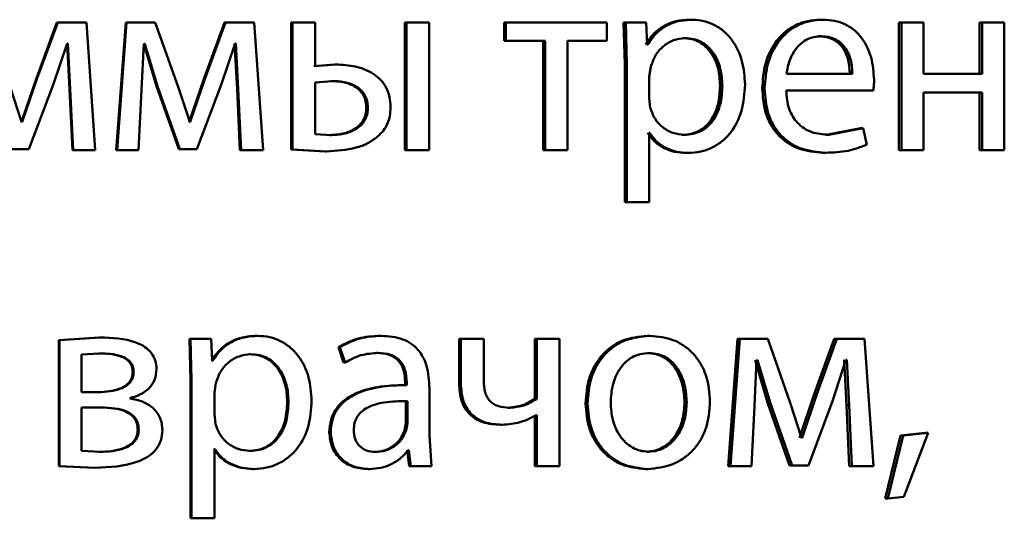
# Paper-space layout 'Лист1' of a CAD drawing. Units: millimetres. Extents: x -9491 to 11346, y -11903 to 6443.
# Drawn here: x -5234 to -5225, y 4787 to 4792 of the extents above; entities that cross this region are included whole.
import ezdxf

# ---------------------------------------------------------------- set-up
doc = ezdxf.new("R2010")
doc.units = ezdxf.units.MM

psp = doc.layouts.new('Лист1')

# ---------------------------------------------------------------- linework, layer by layer
at = {"color": 7, "linetype": 'Continuous', "lineweight": 50}
for p, q in [((-5233.6023, 4791.8882), (-5233.7944, 4791.3675)), ((-5233.5946, 4791.8882), (-5233.7871, 4791.3675)), ((-5233.6023, 4791.8882), (-5233.5946, 4791.8882)), ((-5233.3258, 4791.8882), (-5233.5946, 4791.8882)), ((-5233.2419, 4790.6934), (-5233.3258, 4791.8882)), ((-5232.9574, 4791.8882), (-5233.0459, 4790.6934)), ((-5232.9482, 4791.8882), (-5233.0369, 4790.6934)), ((-5232.9574, 4791.8882), (-5232.9482, 4791.8882)), ((-5232.6821, 4791.8882), (-5232.9482, 4791.8882)), ((-5232.4657, 4791.286), (-5232.6821, 4791.8882)), ((-5232.0317, 4791.8882), (-5232.2231, 4791.3675)), ((-5232.0204, 4791.8882), (-5232.2123, 4791.3675)), ((-5232.0317, 4791.8882), (-5232.0204, 4791.8882)), ((-5231.7524, 4791.8882), (-5232.0204, 4791.8882)), ((-5231.6689, 4790.6934), (-5231.7524, 4791.8882)), ((-5231.4062, 4791.8882), (-5231.4062, 4790.6983)), ((-5231.4062, 4791.8882), (-5231.3935, 4791.8882)), ((-5231.3935, 4791.8882), (-5231.3935, 4790.6983)), ((-5231.1803, 4791.8882), (-5231.3935, 4791.8882)), ((-5231.1803, 4791.4808), (-5231.1803, 4791.8882)), ((-5230.3399, 4791.8882), (-5230.3399, 4790.6934)), ((-5230.3399, 4791.8882), (-5230.3248, 4791.8882)), ((-5230.3248, 4791.8882), (-5230.3248, 4790.6934)), ((-5230.1124, 4791.8882), (-5230.3248, 4791.8882)), ((-5230.1124, 4790.6934), (-5230.1124, 4791.8882)), ((-5229.4115, 4791.8882), (-5229.4115, 4791.7157)), ((-5229.4115, 4791.8882), (-5229.3943, 4791.8882)), ((-5229.3943, 4791.8882), (-5229.3943, 4791.7157)), ((-5228.448, 4791.8882), (-5229.3943, 4791.8882)), ((-5228.448, 4791.7157), (-5228.448, 4791.8882)), ((-5228.2901, 4791.8882), (-5228.2804, 4791.498)), ((-5228.2901, 4791.8882), (-5228.2704, 4791.8882)), ((-5228.2704, 4791.8882), (-5228.2607, 4791.498)), ((-5228.0791, 4791.8882), (-5228.2704, 4791.8882)), ((-5228.0695, 4791.6836), (-5228.0791, 4791.8882)), ((-5227.6691, 4791.9154), (-5227.6481, 4791.9154)), ((-5226.4467, 4791.9154), (-5226.4229, 4791.9154)), ((-5225.7116, 4791.8882), (-5225.7116, 4790.6934)), ((-5225.7116, 4791.8882), (-5225.6861, 4791.8882)), ((-5225.6861, 4791.8882), (-5225.6861, 4790.6934)), ((-5225.4784, 4791.8882), (-5225.6861, 4791.8882)), ((-5225.4784, 4791.4067), (-5225.4784, 4791.8882)), ((-5224.9564, 4791.8882), (-5224.9564, 4791.4067)), ((-5224.9564, 4791.8882), (-5224.9292, 4791.8882)), ((-5224.9292, 4791.8882), (-5224.9292, 4791.4067)), ((-5224.7224, 4791.8882), (-5224.9292, 4791.8882)), ((-5224.7224, 4790.6934), (-5224.7224, 4791.8882)), ((-5233.6365, 4791.3033), (-5233.5058, 4791.691)), ((-5233.5063, 4791.691), (-5233.4842, 4791.2638)), ((-5233.4984, 4791.691), (-5233.5058, 4791.691)), ((-5233.4984, 4791.691), (-5233.4762, 4791.2638)), ((-5232.8077, 4791.2589), (-5232.788, 4791.6885)), ((-5232.7782, 4791.6885), (-5232.788, 4791.6885)), ((-5232.7877, 4791.6885), (-5232.6698, 4791.291)), ((-5232.7782, 4791.6885), (-5232.66, 4791.291)), ((-5232.0622, 4791.3033), (-5231.9319, 4791.691)), ((-5231.9359, 4791.691), (-5231.9139, 4791.2638)), ((-5231.9244, 4791.691), (-5231.9319, 4791.691)), ((-5231.9244, 4791.691), (-5231.9023, 4791.2638)), ((-5229.4115, 4791.7157), (-5229.3943, 4791.7157)), ((-5229.0264, 4791.7157), (-5229.3943, 4791.7157)), ((-5229.0444, 4791.7157), (-5229.0444, 4790.6934)), ((-5229.0264, 4791.7157), (-5229.0264, 4790.6934)), ((-5228.448, 4791.7157), (-5228.815, 4791.7157)), ((-5228.815, 4790.6934), (-5228.815, 4791.7157)), ((-5228.0646, 4791.6836), (-5228.0695, 4791.6836)), ((-5227.7343, 4791.7429), (-5227.7134, 4791.7429)), ((-5226.4635, 4791.7602), (-5226.4397, 4791.7602)), ((-5231.0001, 4791.4956), (-5231.1935, 4791.4808)), ((-5230.9865, 4791.4956), (-5231.1803, 4791.4808)), ((-5231.0001, 4791.4956), (-5230.9865, 4791.4956)), ((-5228.2804, 4791.498), (-5228.2804, 4790.2044)), ((-5228.2804, 4791.498), (-5228.2607, 4791.498)), ((-5228.2607, 4791.498), (-5228.2607, 4790.2044)), ((-5228.0355, 4791.4733), (-5228.05, 4791.3844)), ((-5226.1463, 4791.4067), (-5226.7646, 4791.4067)), ((-5224.9292, 4791.4067), (-5225.4784, 4791.4067)), ((-5233.7944, 4791.3675), (-5233.9348, 4790.9576)), ((-5233.7871, 4791.3675), (-5233.9278, 4790.9576)), ((-5233.7944, 4791.3675), (-5233.7871, 4791.3675)), ((-5232.2231, 4791.3675), (-5232.363, 4790.9576)), ((-5232.2123, 4791.3675), (-5232.3525, 4790.9576)), ((-5232.2231, 4791.3675), (-5232.2123, 4791.3675)), ((-5231.0209, 4791.3403), (-5231.1803, 4791.328)), ((-5231.1803, 4791.328), (-5231.1803, 4790.8436)), ((-5231.0344, 4791.3403), (-5231.0209, 4791.3403)), ((-5228.05, 4791.3844), (-5228.05, 4791.1795)), ((-5233.9327, 4790.9576), (-5234.041, 4791.286)), ((-5233.8661, 4790.7008), (-5233.6365, 4791.3033)), ((-5233.4842, 4791.2638), (-5233.4571, 4790.6934)), ((-5233.4842, 4791.2638), (-5233.4762, 4791.2638)), ((-5233.4762, 4791.2638), (-5233.449, 4790.6934)), ((-5232.8373, 4790.6934), (-5232.8077, 4791.2589)), ((-5232.6698, 4791.291), (-5232.4588, 4790.7008)), ((-5232.6698, 4791.291), (-5232.6599, 4791.291)), ((-5232.6599, 4791.291), (-5232.4485, 4790.7008)), ((-5232.3575, 4790.9576), (-5232.4657, 4791.286)), ((-5232.291, 4790.7008), (-5232.0622, 4791.3033)), ((-5231.9139, 4791.2638), (-5231.887, 4790.6934)), ((-5231.9139, 4791.2638), (-5231.9023, 4791.2638)), ((-5231.9023, 4791.2638), (-5231.8754, 4790.6934)), ((-5227.3865, 4791.298), (-5227.3648, 4791.298)), ((-5226.9916, 4791.2712), (-5226.969, 4791.2712)), ((-5225.9499, 4791.2514), (-5226.7669, 4791.2514)), ((-5224.9292, 4791.2342), (-5225.4784, 4791.2342)), ((-5225.4784, 4790.6934), (-5225.4784, 4791.2342)), ((-5224.9564, 4791.2342), (-5224.9564, 4790.6934)), ((-5224.9292, 4791.2342), (-5224.9292, 4790.6934)), ((-5228.05, 4791.1795), (-5228.0403, 4791.0906)), ((-5230.7015, 4791.0881), (-5230.6872, 4791.0881)), ((-5233.9278, 4790.9576), (-5233.9327, 4790.9576)), ((-5232.363, 4790.9576), (-5232.3525, 4790.9576)), ((-5232.3525, 4790.9576), (-5232.3575, 4790.9576)), ((-5228.0452, 4790.8535), (-5228.05, 4790.8535)), ((-5228.05, 4790.2044), (-5228.05, 4790.8535)), ((-5226.0705, 4790.898), (-5226.3915, 4790.8362)), ((-5226.0459, 4790.898), (-5226.3676, 4790.8362)), ((-5226.0705, 4790.898), (-5226.0459, 4790.898)), ((-5226.01, 4790.7427), (-5226.0459, 4790.898)), ((-5231.1803, 4790.8436), (-5231.0307, 4790.8338)), ((-5231.0442, 4790.8338), (-5231.0307, 4790.8338)), ((-5227.7416, 4790.8362), (-5227.7207, 4790.8362)), ((-5226.3915, 4790.8362), (-5226.3676, 4790.8362)), ((-5233.8661, 4790.7008), (-5234.0238, 4790.7008)), ((-5233.4571, 4790.6934), (-5233.449, 4790.6934)), ((-5233.2419, 4790.6934), (-5233.449, 4790.6934)), ((-5233.0459, 4790.6934), (-5233.0369, 4790.6934)), ((-5232.8373, 4790.6934), (-5233.0369, 4790.6934)), ((-5232.4588, 4790.7008), (-5232.4485, 4790.7008)), ((-5232.291, 4790.7008), (-5232.4485, 4790.7008)), ((-5231.887, 4790.6934), (-5231.8754, 4790.6934)), ((-5231.6689, 4790.6934), (-5231.8754, 4790.6934)), ((-5231.4062, 4790.6983), (-5231.0882, 4790.681)), ((-5231.4062, 4790.6983), (-5231.3935, 4790.6983)), ((-5231.3935, 4790.6983), (-5231.0748, 4790.681)), ((-5231.0882, 4790.681), (-5231.0748, 4790.681)), ((-5230.3399, 4790.6934), (-5230.3248, 4790.6934)), ((-5230.1124, 4790.6934), (-5230.3248, 4790.6934)), ((-5229.0444, 4790.6934), (-5229.0264, 4790.6934)), ((-5228.815, 4790.6934), (-5229.0264, 4790.6934)), ((-5227.7053, 4790.6662), (-5227.6843, 4790.6662)), ((-5226.4203, 4790.6687), (-5226.3964, 4790.6687)), ((-5225.7116, 4790.6934), (-5225.6861, 4790.6934)), ((-5225.4784, 4790.6934), (-5225.6861, 4790.6934)), ((-5224.9564, 4790.6934), (-5224.9292, 4790.6934)), ((-5224.7224, 4790.6934), (-5224.9292, 4790.6934)), ((-5228.2804, 4790.2044), (-5228.2607, 4790.2044)), ((-5228.05, 4790.2044), (-5228.2607, 4790.2044)), ((-5233.2061, 4788.9372), (-5233.5848, 4788.9101)), ((-5233.1974, 4788.9372), (-5233.577, 4788.9101)), ((-5233.2061, 4788.9372), (-5233.1974, 4788.9372)), ((-5232.3602, 4788.9249), (-5232.3504, 4788.5347)), ((-5232.3602, 4788.9249), (-5232.3497, 4788.9249)), ((-5232.3497, 4788.9249), (-5232.3398, 4788.5347)), ((-5232.1557, 4788.9249), (-5232.3497, 4788.9249)), ((-5232.1458, 4788.7203), (-5232.1557, 4788.9249)), ((-5231.7297, 4788.952), (-5231.7177, 4788.952)), ((-5230.5747, 4788.952), (-5230.5601, 4788.952)), ((-5229.8327, 4788.9249), (-5229.8327, 4788.5075)), ((-5229.8327, 4788.9249), (-5229.8164, 4788.9249)), ((-5229.8164, 4788.9249), (-5229.8164, 4788.5075)), ((-5229.6019, 4788.9249), (-5229.8164, 4788.9249)), ((-5229.6019, 4788.5322), (-5229.6019, 4788.9249)), ((-5229.1221, 4788.9249), (-5229.1221, 4788.3618)), ((-5229.1221, 4788.9249), (-5229.1043, 4788.9249)), ((-5229.1043, 4788.9249), (-5229.1043, 4788.3618)), ((-5228.8928, 4788.9249), (-5229.1043, 4788.9249)), ((-5228.8928, 4787.73), (-5228.8928, 4788.9249)), ((-5228.0654, 4788.952), (-5228.0452, 4788.952)), ((-5227.2227, 4788.9249), (-5227.3094, 4787.73)), ((-5227.2006, 4788.9249), (-5227.2876, 4787.73)), ((-5227.2227, 4788.9249), (-5227.2006, 4788.9249)), ((-5226.9401, 4788.9249), (-5227.2006, 4788.9249)), ((-5226.7284, 4788.3227), (-5226.9401, 4788.9249)), ((-5226.3173, 4788.9249), (-5226.5043, 4788.4042)), ((-5226.2932, 4788.9249), (-5226.4806, 4788.4042)), ((-5226.3173, 4788.9249), (-5226.2932, 4788.9249)), ((-5226.0315, 4788.9249), (-5226.2932, 4788.9249)), ((-5225.9499, 4787.73), (-5226.0315, 4788.9249)), ((-5233.5848, 4788.9101), (-5233.5848, 4787.73)), ((-5233.5848, 4788.9101), (-5233.577, 4788.9101)), ((-5233.577, 4788.9101), (-5233.577, 4787.73)), ((-5230.9635, 4788.8462), (-5230.9145, 4788.703)), ((-5230.9635, 4788.8462), (-5230.9498, 4788.8462)), ((-5230.9498, 4788.8462), (-5230.9007, 4788.703)), ((-5233.2024, 4788.7869), (-5233.3701, 4788.7771)), ((-5233.3701, 4788.7771), (-5233.3701, 4788.4236)), ((-5233.2111, 4788.7869), (-5233.2024, 4788.7869)), ((-5231.7958, 4788.7795), (-5231.784, 4788.7795)), ((-5230.6065, 4788.7919), (-5230.592, 4788.7919)), ((-5228.0702, 4788.7894), (-5228.05, 4788.7894)), ((-5226.3339, 4788.34), (-5226.2067, 4788.7277)), ((-5226.2237, 4788.7277), (-5226.2022, 4788.3005)), ((-5226.1994, 4788.7277), (-5226.2067, 4788.7277)), ((-5226.1994, 4788.7277), (-5226.1778, 4788.3005)), ((-5232.152, 4788.7203), (-5232.1409, 4788.7203)), ((-5232.1409, 4788.7203), (-5232.1458, 4788.7203)), ((-5230.9145, 4788.703), (-5230.9007, 4788.703)), ((-5227.063, 4788.2955), (-5227.0438, 4788.7252)), ((-5227.0566, 4788.7252), (-5226.9411, 4788.3276)), ((-5227.0341, 4788.7252), (-5227.0438, 4788.7252)), ((-5227.0341, 4788.7252), (-5226.9184, 4788.3276)), ((-5232.891, 4788.6113), (-5232.8816, 4788.6113)), ((-5232.3504, 4788.5347), (-5232.3504, 4787.2411)), ((-5232.3504, 4788.5347), (-5232.3398, 4788.5347)), ((-5232.3398, 4788.5347), (-5232.3398, 4787.2411)), ((-5232.1114, 4788.51), (-5232.1261, 4788.4211)), ((-5230.3308, 4788.4904), (-5230.3458, 4788.4904)), ((-5230.3375, 4788.515), (-5230.3375, 4788.4903)), ((-5230.3375, 4788.515), (-5230.3224, 4788.515)), ((-5230.3375, 4788.4903), (-5230.3224, 4788.4903)), ((-5230.3224, 4788.515), (-5230.3224, 4788.4903)), ((-5230.11, 4788.0165), (-5230.11, 4788.4631)), ((-5229.8327, 4788.5075), (-5229.8164, 4788.5075)), ((-5233.2073, 4788.4236), (-5233.3701, 4788.4236)), ((-5232.9161, 4788.3643), (-5232.9161, 4788.3693)), ((-5232.1261, 4788.4211), (-5232.1261, 4788.2161)), ((-5229.1221, 4788.3618), (-5229.1043, 4788.3618)), ((-5226.5043, 4788.4042), (-5226.641, 4787.9943)), ((-5226.4806, 4788.4042), (-5226.6177, 4787.9943)), ((-5226.5043, 4788.4042), (-5226.4806, 4788.4042)), ((-5233.2147, 4788.2807), (-5233.3726, 4788.2807)), ((-5233.3726, 4788.2807), (-5233.3726, 4787.8729)), ((-5231.4429, 4788.3347), (-5231.4303, 4788.3347)), ((-5230.3326, 4788.34), (-5230.3175, 4788.34)), ((-5230.3326, 4788.1325), (-5230.3326, 4788.34)), ((-5230.3175, 4788.1325), (-5230.3175, 4788.34)), ((-5229.3753, 4788.2779), (-5229.3581, 4788.2779)), ((-5228.6463, 4788.3174), (-5228.6274, 4788.3174)), ((-5227.7195, 4788.3297), (-5227.6985, 4788.3297)), ((-5227.0921, 4787.73), (-5227.063, 4788.2955)), ((-5226.9411, 4788.3276), (-5226.7347, 4787.7374)), ((-5226.9411, 4788.3276), (-5226.9184, 4788.3276)), ((-5226.9184, 4788.3276), (-5226.7115, 4787.7374)), ((-5226.6225, 4787.9943), (-5226.7284, 4788.3227)), ((-5226.5575, 4787.7374), (-5226.3339, 4788.34)), ((-5226.2022, 4788.3005), (-5226.1759, 4787.73)), ((-5226.2022, 4788.3005), (-5226.1778, 4788.3005)), ((-5226.1778, 4788.3005), (-5226.1515, 4787.73)), ((-5232.1261, 4788.2161), (-5232.1163, 4788.1272)), ((-5229.1221, 4788.2087), (-5229.1221, 4787.73)), ((-5229.1043, 4788.2087), (-5229.1091, 4788.2087)), ((-5229.1043, 4788.2087), (-5229.1043, 4787.73)), ((-5230.3449, 4788.063), (-5230.3326, 4788.1325)), ((-5230.3326, 4788.1325), (-5230.3175, 4788.1325)), ((-5230.3298, 4788.063), (-5230.3175, 4788.1325)), ((-5229.4458, 4788.1177), (-5229.4288, 4788.1177)), ((-5232.8443, 4788.0705), (-5232.8348, 4788.0705)), ((-5231.0488, 4788.0461), (-5231.0353, 4788.0461)), ((-5230.3449, 4788.063), (-5230.3298, 4788.063)), ((-5230.0904, 4787.73), (-5230.11, 4788.0165)), ((-5226.6177, 4787.9943), (-5226.6225, 4787.9943)), ((-5225.6952, 4788.0165), (-5225.8382, 4787.4263)), ((-5225.6697, 4788.0165), (-5225.813, 4787.4263)), ((-5225.4614, 4788.0412), (-5225.6952, 4788.0165)), ((-5225.6952, 4788.0165), (-5225.6697, 4788.0165)), ((-5225.4354, 4788.0412), (-5225.6697, 4788.0165)), ((-5225.6626, 4787.4411), (-5225.4354, 4788.0412)), ((-5225.4614, 4788.0412), (-5225.4354, 4788.0412)), ((-5233.3726, 4787.8729), (-5233.1974, 4787.863)), ((-5233.2061, 4787.863), (-5233.1974, 4787.863)), ((-5232.1323, 4787.8902), (-5232.1212, 4787.8902)), ((-5232.1212, 4787.8902), (-5232.1261, 4787.8902)), ((-5232.1261, 4787.2411), (-5232.1261, 4787.8902)), ((-5231.8036, 4787.8729), (-5231.7917, 4787.8729)), ((-5230.6309, 4787.863), (-5230.6165, 4787.863)), ((-5230.318, 4787.8803), (-5230.3009, 4787.73)), ((-5230.3029, 4787.8803), (-5230.3102, 4787.8803)), ((-5230.3029, 4787.8803), (-5230.2857, 4787.73)), ((-5228.075, 4787.8655), (-5228.0549, 4787.8655)), ((-5233.5848, 4787.73), (-5233.2504, 4787.7152)), ((-5233.5848, 4787.73), (-5233.577, 4787.73)), ((-5233.577, 4787.73), (-5233.2419, 4787.7152)), ((-5233.2504, 4787.7152), (-5233.2419, 4787.7152)), ((-5230.3009, 4787.73), (-5230.2857, 4787.73)), ((-5230.0904, 4787.73), (-5230.2857, 4787.73)), ((-5229.1221, 4787.73), (-5229.1043, 4787.73)), ((-5228.8928, 4787.73), (-5229.1043, 4787.73)), ((-5227.3094, 4787.73), (-5227.2876, 4787.73)), ((-5227.0921, 4787.73), (-5227.2876, 4787.73)), ((-5226.7347, 4787.7374), (-5226.7115, 4787.7374)), ((-5226.5575, 4787.7374), (-5226.7115, 4787.7374)), ((-5226.1759, 4787.73), (-5226.1515, 4787.73)), ((-5225.9499, 4787.73), (-5226.1515, 4787.73)), ((-5231.7664, 4787.7029), (-5231.7545, 4787.7029)), ((-5230.6871, 4787.7029), (-5230.6728, 4787.7029)), ((-5228.0847, 4787.7029), (-5228.0646, 4787.7029)), ((-5225.813, 4787.4263), (-5225.6626, 4787.4411)), ((-5225.8382, 4787.4263), (-5225.813, 4787.4263)), ((-5232.3504, 4787.2411), (-5232.3398, 4787.2411)), ((-5232.1261, 4787.2411), (-5232.3398, 4787.2411))]:
    psp.add_line(p, q, dxfattribs=at)
for points, knots in [([(-5227.6691, 4791.9154), (-5227.7127, 4791.9128), (-5227.7965, 4791.9078), (-5227.9131, 4791.862), (-5228.0131, 4791.7876), (-5228.0604, 4791.719), (-5228.0847, 4791.6836)], [0, 0, 0, 0, 0.263186, 0.505944, 0.745569, 1, 1, 1, 1]), ([(-5227.6481, 4791.9154), (-5227.6917, 4791.9128), (-5227.7757, 4791.9078), (-5227.8926, 4791.862), (-5227.9928, 4791.7876), (-5228.0402, 4791.719), (-5228.0646, 4791.6836)], [0, 0, 0, 0, 0.263341, 0.50618, 0.745763, 1, 1, 1, 1]), ([(-5227.1526, 4791.3079), (-5227.1576, 4791.3817), (-5227.1675, 4791.5291), (-5227.2484, 4791.6999), (-5227.3467, 4791.8083), (-5227.4371, 4791.8692), (-5227.5392, 4791.9083), (-5227.6114, 4791.913), (-5227.6481, 4791.9154)], [0, 0, 0, 0, 0.249788, 0.499076, 0.625831, 0.749469, 0.872792, 1, 1, 1, 1]), ([(-5226.4467, 4791.9154), (-5226.4864, 4791.9131), (-5226.564, 4791.9087), (-5226.6749, 4791.8701), (-5226.7741, 4791.8078), (-5226.8835, 4791.6938), (-5226.9744, 4791.5105), (-5226.9859, 4791.3511), (-5226.9916, 4791.2712)], [0, 0, 0, 0, 0.128348, 0.250355, 0.374431, 0.500674, 0.750029, 1, 1, 1, 1]), ([(-5226.4229, 4791.9154), (-5226.4627, 4791.9131), (-5226.5404, 4791.9087), (-5226.6516, 4791.8701), (-5226.751, 4791.8079), (-5226.8606, 4791.6939), (-5226.9518, 4791.5106), (-5226.9633, 4791.3511), (-5226.969, 4791.2712)], [0, 0, 0, 0, 0.128492, 0.250635, 0.3747668, 0.5010463, 0.7502685, 1, 1, 1, 1]), ([(-5225.9428, 4791.3523), (-5225.9482, 4791.4226), (-5225.9589, 4791.5629), (-5226.0355, 4791.7246), (-5226.1295, 4791.8239), (-5226.2156, 4791.8774), (-5226.3151, 4791.9099), (-5226.3859, 4791.9135), (-5226.4229, 4791.9154)], [0, 0, 0, 0, 0.249751, 0.498952, 0.620974, 0.740493, 0.86469, 1, 1, 1, 1]), ([(-5227.7134, 4791.7429), (-5227.7508, 4791.7387), (-5227.8254, 4791.7301), (-5227.9223, 4791.6691), (-5227.9984, 4791.5826), (-5228.023, 4791.5101), (-5228.0355, 4791.4733)], [0, 0, 0, 0, 0.250188, 0.499852, 0.746184, 1, 1, 1, 1]), ([(-5227.3865, 4791.298), (-5227.3899, 4791.3512), (-5227.3967, 4791.4575), (-5227.4506, 4791.5826), (-5227.5184, 4791.6636), (-5227.5823, 4791.7091), (-5227.6556, 4791.7377), (-5227.7077, 4791.7412), (-5227.7343, 4791.7429)], [0, 0, 0, 0, 0.2501294, 0.4996914, 0.6271434, 0.7493722, 0.8718071, 1, 1, 1, 1]), ([(-5227.3648, 4791.298), (-5227.3682, 4791.3512), (-5227.375, 4791.4575), (-5227.429, 4791.5826), (-5227.497, 4791.6636), (-5227.5611, 4791.7091), (-5227.6345, 4791.7377), (-5227.6867, 4791.7412), (-5227.7134, 4791.7429)], [0, 0, 0, 0, 0.2499041, 0.4993268, 0.6267834, 0.7490823, 0.8716436, 1, 1, 1, 1]), ([(-5226.4397, 4791.7602), (-5226.4621, 4791.7589), (-5226.5056, 4791.7563), (-5226.5674, 4791.7347), (-5226.6225, 4791.6997), (-5226.6841, 4791.6368), (-5226.7399, 4791.5381), (-5226.7564, 4791.4505), (-5226.7646, 4791.4067)], [0, 0, 0, 0, 0.12907, 0.251373, 0.373157, 0.500746, 0.750255, 1, 1, 1, 1]), ([(-5226.1708, 4791.4067), (-5226.1732, 4791.4506), (-5226.1781, 4791.5381), (-5226.2234, 4791.6399), (-5226.2809, 4791.7026), (-5226.3341, 4791.7362), (-5226.3961, 4791.7566), (-5226.4404, 4791.759), (-5226.4635, 4791.7602)], [0, 0, 0, 0, 0.250061, 0.499397, 0.620629, 0.739629, 0.863878, 1, 1, 1, 1]), ([(-5226.1463, 4791.4067), (-5226.1488, 4791.4506), (-5226.1537, 4791.5381), (-5226.1991, 4791.64), (-5226.2568, 4791.7026), (-5226.3101, 4791.7362), (-5226.3722, 4791.7566), (-5226.4165, 4791.759), (-5226.4397, 4791.7602)], [0, 0, 0, 0, 0.249822, 0.499014, 0.620257, 0.739331, 0.863711, 1, 1, 1, 1]), ([(-5230.4745, 4791.0955), (-5230.4764, 4791.1282), (-5230.48, 4791.1908), (-5230.5118, 4791.2782), (-5230.5642, 4791.3523), (-5230.6585, 4791.4291), (-5230.804, 4791.4857), (-5230.9256, 4791.4923), (-5230.9865, 4791.4956)], [0, 0, 0, 0, 0.132755, 0.254806, 0.374306, 0.499902, 0.749556, 1, 1, 1, 1]), ([(-5230.7015, 4791.0881), (-5230.7028, 4791.1093), (-5230.7053, 4791.1498), (-5230.7262, 4791.206), (-5230.7606, 4791.253), (-5230.8199, 4791.2988), (-5230.9134, 4791.3343), (-5230.9918, 4791.3382), (-5231.0344, 4791.3403)], [0, 0, 0, 0, 0.1339253, 0.2556001, 0.3744319, 0.4999386, 0.7284051, 1, 1, 1, 1]), ([(-5230.6872, 4791.0881), (-5230.6885, 4791.1093), (-5230.6911, 4791.1498), (-5230.712, 4791.206), (-5230.7465, 4791.253), (-5230.8059, 4791.2988), (-5230.8996, 4791.3343), (-5230.9782, 4791.3382), (-5231.0209, 4791.3403)], [0, 0, 0, 0, 0.133749, 0.255293, 0.374058, 0.499569, 0.72817, 1, 1, 1, 1]), ([(-5225.9499, 4791.2514), (-5225.9488, 4791.2624), (-5225.947, 4791.2792), (-5225.9436, 4791.3128), (-5225.9431, 4791.3355), (-5225.9428, 4791.3523)], [0, 0, 0, 0, 0.32793, 0.500062, 1, 1, 1, 1]), ([(-5227.7416, 4790.8362), (-5227.7137, 4790.8379), (-5227.6598, 4790.8412), (-5227.5835, 4790.87), (-5227.5172, 4790.9168), (-5227.4501, 4790.9984), (-5227.396, 4791.1284), (-5227.3898, 4791.2387), (-5227.3865, 4791.298)], [0, 0, 0, 0, 0.129174, 0.250139, 0.373017, 0.500257, 0.731004, 1, 1, 1, 1]), ([(-5227.7207, 4790.8362), (-5227.6928, 4790.8379), (-5227.6387, 4790.8412), (-5227.5623, 4790.87), (-5227.4958, 4790.9168), (-5227.4286, 4790.9984), (-5227.3743, 4791.1284), (-5227.3681, 4791.2387), (-5227.3648, 4791.298)], [0, 0, 0, 0, 0.1293402, 0.2504335, 0.3733832, 0.5006274, 0.7312444, 1, 1, 1, 1]), ([(-5227.6843, 4790.6662), (-5227.6452, 4790.6687), (-5227.5682, 4790.6735), (-5227.4585, 4790.7134), (-5227.3604, 4790.776), (-5227.2565, 4790.886), (-5227.1677, 4791.0666), (-5227.1579, 4791.2242), (-5227.1526, 4791.3079)], [0, 0, 0, 0, 0.127077, 0.250572, 0.375137, 0.500934, 0.734738, 1, 1, 1, 1]), ([(-5226.9916, 4791.2712), (-5226.9859, 4791.1917), (-5226.9772, 4791.0716), (-5226.9125, 4790.9262), (-5226.8429, 4790.831), (-5226.7535, 4790.7557), (-5226.6141, 4790.6845), (-5226.4976, 4790.675), (-5226.4203, 4790.6687)], [0, 0, 0, 0, 0.249757, 0.377313, 0.50011, 0.623692, 0.750416, 1, 1, 1, 1]), ([(-5226.969, 4791.2712), (-5226.9632, 4791.1917), (-5226.9546, 4791.0716), (-5226.8897, 4790.9262), (-5226.82, 4790.831), (-5226.7304, 4790.7556), (-5226.5906, 4790.6845), (-5226.4739, 4790.675), (-5226.3964, 4790.6687)], [0, 0, 0, 0, 0.2494947, 0.376926, 0.4997217, 0.6233105, 0.7501467, 1, 1, 1, 1]), ([(-5226.3676, 4790.8362), (-5226.4213, 4790.8405), (-5226.5024, 4790.847), (-5226.5998, 4790.895), (-5226.6612, 4790.9453), (-5226.7082, 4791.0075), (-5226.755, 4791.1073), (-5226.762, 4791.1925), (-5226.7669, 4791.2514)], [0, 0, 0, 0, 0.249917, 0.377381, 0.500333, 0.614961, 0.733388, 1, 1, 1, 1]), ([(-5231.0442, 4790.8338), (-5231.0017, 4790.8362), (-5230.9221, 4790.8405), (-5230.8271, 4790.8778), (-5230.7649, 4790.9241), (-5230.7282, 4790.9712), (-5230.7058, 4791.0271), (-5230.7029, 4791.0673), (-5230.7015, 4791.0881)], [0, 0, 0, 0, 0.266745, 0.50008, 0.629797, 0.750025, 0.8701, 1, 1, 1, 1]), ([(-5231.0307, 4790.8338), (-5230.9881, 4790.8362), (-5230.9084, 4790.8405), (-5230.8132, 4790.8778), (-5230.7508, 4790.924), (-5230.714, 4790.9712), (-5230.6915, 4791.0271), (-5230.6887, 4791.0673), (-5230.6872, 4791.0881)], [0, 0, 0, 0, 0.26697, 0.500436, 0.63016, 0.750326, 0.870274, 1, 1, 1, 1]), ([(-5230.5969, 4790.8189), (-5230.5775, 4790.8374), (-5230.5398, 4790.8734), (-5230.501, 4790.941), (-5230.4783, 4791.0159), (-5230.4758, 4791.0682), (-5230.4745, 4791.0955)], [0, 0, 0, 0, 0.2572027, 0.5000394, 0.7384465, 1, 1, 1, 1]), ([(-5228.0403, 4791.0906), (-5228.0279, 4791.055), (-5228.0032, 4790.9846), (-5227.9265, 4790.9029), (-5227.8304, 4790.8463), (-5227.7575, 4790.8396), (-5227.7207, 4790.8362)], [0, 0, 0, 0, 0.2528928, 0.4997458, 0.7475063, 1, 1, 1, 1]), ([(-5228.0654, 4790.8535), (-5228.0447, 4790.8248), (-5228.0028, 4790.7665), (-5227.9125, 4790.7089), (-5227.8119, 4790.6725), (-5227.7415, 4790.6684), (-5227.7053, 4790.6662)], [0, 0, 0, 0, 0.246914, 0.499667, 0.743164, 1, 1, 1, 1]), ([(-5228.0452, 4790.8535), (-5228.0245, 4790.8248), (-5227.9824, 4790.7665), (-5227.892, 4790.7089), (-5227.7911, 4790.6725), (-5227.7206, 4790.6684), (-5227.6843, 4790.6662)], [0, 0, 0, 0, 0.246704, 0.499449, 0.742999, 1, 1, 1, 1]), ([(-5231.0748, 4790.681), (-5230.9812, 4790.6861), (-5230.848, 4790.6933), (-5230.6878, 4790.7528), (-5230.6264, 4790.7975), (-5230.5969, 4790.8189)], [0, 0, 0, 0, 0.552329, 0.785379, 1, 1, 1, 1]), ([(-5226.3964, 4790.6687), (-5226.3257, 4790.671), (-5226.193, 4790.6753), (-5226.0682, 4790.7213), (-5226.01, 4790.7427)], [0, 0, 0, 0, 0.532764, 1, 1, 1, 1]), ([(-5232.6676, 4788.6388), (-5232.6699, 4788.6669), (-5232.6743, 4788.7213), (-5232.7143, 4788.7951), (-5232.7786, 4788.8528), (-5232.9356, 4788.928), (-5233.0826, 4788.9332), (-5233.1974, 4788.9372)], [0, 0, 0, 0, 0.12302, 0.238475, 0.360101, 0.499829, 1, 1, 1, 1]), ([(-5231.7297, 4788.952), (-5231.774, 4788.9494), (-5231.8592, 4788.9444), (-5231.9777, 4788.8986), (-5232.0793, 4788.8243), (-5232.1273, 4788.7557), (-5232.152, 4788.7203)], [0, 0, 0, 0, 0.263408, 0.506245, 0.745792, 1, 1, 1, 1]), ([(-5231.7177, 4788.952), (-5231.7621, 4788.9494), (-5231.8475, 4788.9444), (-5231.9663, 4788.8987), (-5232.0681, 4788.8243), (-5232.1162, 4788.7557), (-5232.1409, 4788.7203)], [0, 0, 0, 0, 0.2635623, 0.5064808, 0.7459849, 1, 1, 1, 1]), ([(-5231.2147, 4788.3446), (-5231.2197, 4788.4184), (-5231.2297, 4788.5657), (-5231.3119, 4788.7364), (-5231.4117, 4788.8449), (-5231.5035, 4788.9058), (-5231.6072, 4788.9449), (-5231.6805, 4788.9496), (-5231.7177, 4788.952)], [0, 0, 0, 0, 0.249788, 0.499078, 0.625844, 0.749471, 0.872806, 1, 1, 1, 1]), ([(-5230.5747, 4788.952), (-5230.6432, 4788.948), (-5230.7799, 4788.9399), (-5230.9023, 4788.8774), (-5230.9635, 4788.8462)], [0, 0, 0, 0, 0.500389, 1, 1, 1, 1]), ([(-5230.5601, 4788.952), (-5230.6287, 4788.948), (-5230.7658, 4788.9399), (-5230.8885, 4788.8774), (-5230.9498, 4788.8462)], [0, 0, 0, 0, 0.500466, 1, 1, 1, 1]), ([(-5230.11, 4788.4631), (-5230.1139, 4788.5331), (-5230.1195, 4788.633), (-5230.1672, 4788.7517), (-5230.2156, 4788.8237), (-5230.2801, 4788.8814), (-5230.3933, 4788.9404), (-5230.4916, 4788.9472), (-5230.5601, 4788.952)], [0, 0, 0, 0, 0.273321, 0.390413, 0.499954, 0.61328, 0.730456, 1, 1, 1, 1]), ([(-5228.0654, 4788.952), (-5228.1453, 4788.944), (-5228.2656, 4788.9319), (-5228.4064, 4788.8521), (-5228.496, 4788.7714), (-5228.566, 4788.6718), (-5228.6314, 4788.5221), (-5228.6404, 4788.399), (-5228.6463, 4788.3174)], [0, 0, 0, 0, 0.249308, 0.375054, 0.499701, 0.622843, 0.750155, 1, 1, 1, 1]), ([(-5228.0452, 4788.952), (-5228.1253, 4788.944), (-5228.2458, 4788.9319), (-5228.3869, 4788.8521), (-5228.4768, 4788.7714), (-5228.5469, 4788.6719), (-5228.6125, 4788.5222), (-5228.6215, 4788.399), (-5228.6274, 4788.3174)], [0, 0, 0, 0, 0.2495813, 0.3753884, 0.5000812, 0.623155, 0.750409, 1, 1, 1, 1]), ([(-5227.4812, 4788.3372), (-5227.4871, 4788.4164), (-5227.496, 4788.5358), (-5227.5595, 4788.681), (-5227.6272, 4788.7777), (-5227.7139, 4788.8561), (-5227.8507, 4788.9333), (-5227.9675, 4788.9445), (-5228.0452, 4788.952)], [0, 0, 0, 0, 0.249576, 0.376868, 0.499912, 0.624702, 0.750397, 1, 1, 1, 1]), ([(-5232.891, 4788.6113), (-5232.8925, 4788.6294), (-5232.8954, 4788.6636), (-5232.9208, 4788.7085), (-5232.9601, 4788.7408), (-5233.0544, 4788.7827), (-5233.142, 4788.7851), (-5233.2111, 4788.7869)], [0, 0, 0, 0, 0.131324, 0.249561, 0.365616, 0.499938, 1, 1, 1, 1]), ([(-5232.8816, 4788.6113), (-5232.8832, 4788.6294), (-5232.8861, 4788.6637), (-5232.9115, 4788.7085), (-5232.9509, 4788.7408), (-5233.0454, 4788.7827), (-5233.1332, 4788.7851), (-5233.2024, 4788.7869)], [0, 0, 0, 0, 0.131125, 0.24924, 0.365264, 0.499622, 1, 1, 1, 1]), ([(-5231.784, 4788.7795), (-5231.8218, 4788.7757), (-5231.8979, 4788.7679), (-5231.996, 4788.7058), (-5232.0737, 4788.6194), (-5232.0987, 4788.5469), (-5232.1114, 4788.51)], [0, 0, 0, 0, 0.248746, 0.50012, 0.746301, 1, 1, 1, 1]), ([(-5231.4429, 4788.3347), (-5231.4463, 4788.3879), (-5231.4532, 4788.4941), (-5231.5079, 4788.6191), (-5231.5767, 4788.7001), (-5231.6416, 4788.7457), (-5231.7159, 4788.7743), (-5231.7688, 4788.7778), (-5231.7958, 4788.7795)], [0, 0, 0, 0, 0.250128, 0.499691, 0.627194, 0.749407, 0.871842, 1, 1, 1, 1]), ([(-5231.4303, 4788.3347), (-5231.4337, 4788.3879), (-5231.4406, 4788.4941), (-5231.4954, 4788.6191), (-5231.5644, 4788.7002), (-5231.6294, 4788.7457), (-5231.7039, 4788.7743), (-5231.7569, 4788.7778), (-5231.784, 4788.7795)], [0, 0, 0, 0, 0.249903, 0.499327, 0.626834, 0.749117, 0.871679, 1, 1, 1, 1]), ([(-5230.9007, 4788.703), (-5230.8523, 4788.7286), (-5230.7554, 4788.7798), (-5230.6465, 4788.7879), (-5230.592, 4788.7919)], [0, 0, 0, 0, 0.499783, 1, 1, 1, 1]), ([(-5230.6065, 4788.7919), (-5230.5664, 4788.7893), (-5230.509, 4788.7855), (-5230.4422, 4788.7534), (-5230.4032, 4788.7217), (-5230.3733, 4788.6813), (-5230.3434, 4788.6133), (-5230.3399, 4788.5555), (-5230.3375, 4788.515)], [0, 0, 0, 0, 0.271699, 0.389072, 0.501073, 0.611637, 0.728506, 1, 1, 1, 1]), ([(-5230.592, 4788.7919), (-5230.5519, 4788.7893), (-5230.4945, 4788.7855), (-5230.4276, 4788.7537), (-5230.3885, 4788.7221), (-5230.3585, 4788.6816), (-5230.3284, 4788.6135), (-5230.3248, 4788.5555), (-5230.3224, 4788.515)], [0, 0, 0, 0, 0.271579, 0.388704, 0.500276, 0.611188, 0.728279, 1, 1, 1, 1]), ([(-5228.05, 4788.7894), (-5228.0784, 4788.7877), (-5228.1331, 4788.7843), (-5228.2099, 4788.7549), (-5228.276, 4788.7069), (-5228.3457, 4788.6216), (-5228.4008, 4788.4908), (-5228.408, 4788.3802), (-5228.4116, 4788.3248)], [0, 0, 0, 0, 0.130358, 0.251968, 0.372756, 0.500799, 0.750169, 1, 1, 1, 1]), ([(-5227.7195, 4788.3297), (-5227.7233, 4788.384), (-5227.7311, 4788.4923), (-5227.7848, 4788.6208), (-5227.8517, 4788.706), (-5227.9158, 4788.7544), (-5227.99, 4788.7842), (-5228.0429, 4788.7877), (-5228.0702, 4788.7894)], [0, 0, 0, 0, 0.250014, 0.499625, 0.629758, 0.751052, 0.871696, 1, 1, 1, 1]), ([(-5227.6985, 4788.3297), (-5227.7024, 4788.384), (-5227.7101, 4788.4924), (-5227.764, 4788.6208), (-5227.8311, 4788.706), (-5227.8952, 4788.7545), (-5227.9696, 4788.7842), (-5228.0227, 4788.7877), (-5228.05, 4788.7894)], [0, 0, 0, 0, 0.249796, 0.499268, 0.6294, 0.75076, 0.87153, 1, 1, 1, 1]), ([(-5232.9161, 4788.3693), (-5232.8825, 4788.379), (-5232.8185, 4788.3973), (-5232.737, 4788.456), (-5232.6779, 4788.5383), (-5232.6711, 4788.6051), (-5232.6676, 4788.6388)], [0, 0, 0, 0, 0.263001, 0.501179, 0.747891, 1, 1, 1, 1]), ([(-5233.216, 4788.4236), (-5233.1456, 4788.4275), (-5233.0553, 4788.4324), (-5232.9599, 4788.4809), (-5232.9204, 4788.5166), (-5232.8956, 4788.5615), (-5232.8926, 4788.5944), (-5232.891, 4788.6113)], [0, 0, 0, 0, 0.499612, 0.641348, 0.763964, 0.878828, 1, 1, 1, 1]), ([(-5233.2073, 4788.4236), (-5233.1368, 4788.4275), (-5233.0464, 4788.4324), (-5232.9507, 4788.4809), (-5232.9111, 4788.5166), (-5232.8863, 4788.5615), (-5232.8832, 4788.5944), (-5232.8816, 4788.6113)], [0, 0, 0, 0, 0.499928, 0.641692, 0.764265, 0.879009, 1, 1, 1, 1]), ([(-5230.3375, 4788.4903), (-5230.4234, 4788.4878), (-5230.5796, 4788.4832), (-5230.7737, 4788.4309), (-5230.9062, 4788.3559), (-5230.9892, 4788.2702), (-5231.0402, 4788.1638), (-5231.0459, 4788.0863), (-5231.0488, 4788.0461)], [0, 0, 0, 0, 0.2747, 0.499278, 0.634701, 0.755723, 0.873487, 1, 1, 1, 1]), ([(-5230.3224, 4788.4903), (-5230.4086, 4788.4878), (-5230.5655, 4788.4831), (-5230.7602, 4788.4307), (-5230.8929, 4788.3555), (-5230.9758, 4788.2699), (-5231.0268, 4788.1637), (-5231.0324, 4788.0862), (-5231.0353, 4788.0461)], [0, 0, 0, 0, 0.275394, 0.50066, 0.635695, 0.75638, 0.873826, 1, 1, 1, 1]), ([(-5229.8327, 4788.5075), (-5229.8288, 4788.4505), (-5229.8232, 4788.3686), (-5229.7784, 4788.2729), (-5229.7339, 4788.2161), (-5229.6772, 4788.1718), (-5229.5825, 4788.127), (-5229.5019, 4788.1215), (-5229.4458, 4788.1177)], [0, 0, 0, 0, 0.269674, 0.387189, 0.499851, 0.613178, 0.731074, 1, 1, 1, 1]), ([(-5229.8164, 4788.5075), (-5229.8127, 4788.4506), (-5229.8072, 4788.3687), (-5229.7622, 4788.2731), (-5229.7175, 4788.2162), (-5229.6606, 4788.1717), (-5229.5657, 4788.127), (-5229.4849, 4788.1215), (-5229.4288, 4788.1177)], [0, 0, 0, 0, 0.268804, 0.386381, 0.499502, 0.612829, 0.730789, 1, 1, 1, 1]), ([(-5229.3581, 4788.2779), (-5229.3955, 4788.2802), (-5229.4486, 4788.2833), (-5229.5103, 4788.3117), (-5229.5453, 4788.3399), (-5229.5714, 4788.3766), (-5229.5971, 4788.4401), (-5229.5999, 4788.4941), (-5229.6019, 4788.5322)], [0, 0, 0, 0, 0.276466, 0.392335, 0.500327, 0.606169, 0.721653, 1, 1, 1, 1]), ([(-5232.6135, 4788.068), (-5232.6146, 4788.0887), (-5232.6168, 4788.1286), (-5232.6344, 4788.1851), (-5232.663, 4788.2352), (-5232.7139, 4788.2898), (-5232.7988, 4788.3411), (-5232.8753, 4788.3563), (-5232.9161, 4788.3643)], [0, 0, 0, 0, 0.132266, 0.255822, 0.376363, 0.500004, 0.732994, 1, 1, 1, 1]), ([(-5229.1221, 4788.3618), (-5229.161, 4788.3381), (-5229.2391, 4788.2905), (-5229.3298, 4788.2821), (-5229.3753, 4788.2779)], [0, 0, 0, 0, 0.4989025, 1, 1, 1, 1]), ([(-5229.1043, 4788.3618), (-5229.1434, 4788.338), (-5229.2216, 4788.2902), (-5229.3126, 4788.282), (-5229.3581, 4788.2779)], [0, 0, 0, 0, 0.499868, 1, 1, 1, 1]), ([(-5232.8443, 4788.0705), (-5232.846, 4788.0922), (-5232.8492, 4788.133), (-5232.878, 4788.1872), (-5232.924, 4788.2268), (-5233.0363, 4788.2771), (-5233.1409, 4788.2791), (-5233.2233, 4788.2807)], [0, 0, 0, 0, 0.132084, 0.249684, 0.366085, 0.499965, 1, 1, 1, 1]), ([(-5232.8348, 4788.0705), (-5232.8365, 4788.0922), (-5232.8397, 4788.133), (-5232.8686, 4788.1872), (-5232.9147, 4788.2268), (-5233.0273, 4788.2771), (-5233.1321, 4788.2792), (-5233.2147, 4788.2807)], [0, 0, 0, 0, 0.131885, 0.24936, 0.365726, 0.499641, 1, 1, 1, 1]), ([(-5231.8036, 4787.8729), (-5231.7753, 4787.8746), (-5231.7205, 4787.8779), (-5231.643, 4787.9067), (-5231.5757, 4787.9535), (-5231.5075, 4788.0351), (-5231.4525, 4788.1651), (-5231.4462, 4788.2754), (-5231.4429, 4788.3347)], [0, 0, 0, 0, 0.1291739, 0.2501395, 0.3730167, 0.5002575, 0.7310042, 1, 1, 1, 1]), ([(-5231.7917, 4787.8729), (-5231.7634, 4787.8746), (-5231.7085, 4787.8779), (-5231.6309, 4787.9067), (-5231.5634, 4787.9535), (-5231.495, 4788.0351), (-5231.4399, 4788.1651), (-5231.4336, 4788.2754), (-5231.4303, 4788.3347)], [0, 0, 0, 0, 0.1293402, 0.2504335, 0.3733832, 0.5006274, 0.7312444, 1, 1, 1, 1]), ([(-5231.7545, 4787.7029), (-5231.7149, 4787.7054), (-5231.6366, 4787.7102), (-5231.5252, 4787.7502), (-5231.4257, 4787.8128), (-5231.3202, 4787.9229), (-5231.23, 4788.1034), (-5231.22, 4788.2609), (-5231.2147, 4788.3446)], [0, 0, 0, 0, 0.127063, 0.250571, 0.375123, 0.500932, 0.734734, 1, 1, 1, 1]), ([(-5230.3175, 4788.34), (-5230.3906, 4788.3392), (-5230.5184, 4788.3377), (-5230.6665, 4788.2978), (-5230.7485, 4788.2429), (-5230.7899, 4788.194), (-5230.8153, 4788.1351), (-5230.8183, 4788.0926), (-5230.8199, 4788.0705)], [0, 0, 0, 0, 0.344122, 0.601705, 0.706502, 0.802553, 0.897702, 1, 1, 1, 1]), ([(-5228.6463, 4788.3174), (-5228.6404, 4788.2386), (-5228.6314, 4788.1198), (-5228.5676, 4787.9754), (-5228.4999, 4787.8792), (-5228.4136, 4787.8009), (-5228.278, 4787.7229), (-5228.1619, 4787.7109), (-5228.0847, 4787.7029)], [0, 0, 0, 0, 0.249829, 0.376985, 0.500311, 0.62522, 0.750728, 1, 1, 1, 1]), ([(-5228.6274, 4788.3174), (-5228.6215, 4788.2386), (-5228.6125, 4788.1197), (-5228.5485, 4787.9754), (-5228.4807, 4787.8792), (-5228.3942, 4787.8009), (-5228.2583, 4787.7229), (-5228.142, 4787.7109), (-5228.0646, 4787.7029)], [0, 0, 0, 0, 0.249576, 0.376607, 0.499934, 0.624841, 0.750455, 1, 1, 1, 1]), ([(-5228.4116, 4788.3248), (-5228.408, 4788.2704), (-5228.4007, 4788.1617), (-5228.3439, 4788.0344), (-5228.2746, 4787.9511), (-5228.2097, 4787.903), (-5228.1353, 4787.8714), (-5228.0819, 4787.8675), (-5228.0549, 4787.8655)], [0, 0, 0, 0, 0.249834, 0.499278, 0.627187, 0.749629, 0.873279, 1, 1, 1, 1]), ([(-5228.075, 4787.8655), (-5228.048, 4787.8676), (-5227.9944, 4787.8716), (-5227.9201, 4787.9041), (-5227.8554, 4787.9532), (-5227.787, 4788.0368), (-5227.7304, 4788.1648), (-5227.7232, 4788.2742), (-5227.7195, 4788.3297)], [0, 0, 0, 0, 0.12611, 0.250055, 0.372347, 0.500334, 0.746321, 1, 1, 1, 1]), ([(-5228.0646, 4787.7029), (-5227.9845, 4787.7114), (-5227.8638, 4787.7241), (-5227.7223, 4787.8032), (-5227.6332, 4787.8818), (-5227.5644, 4787.9767), (-5227.4963, 4788.1254), (-5227.4873, 4788.2509), (-5227.4812, 4788.3372)], [0, 0, 0, 0, 0.249607, 0.376013, 0.5001263, 0.6175087, 0.7370096, 1, 1, 1, 1]), ([(-5228.0549, 4787.8655), (-5228.0278, 4787.8676), (-5227.9741, 4787.8716), (-5227.8996, 4787.9041), (-5227.8347, 4787.9532), (-5227.7662, 4788.0368), (-5227.7094, 4788.1648), (-5227.7022, 4788.2742), (-5227.6985, 4788.3297)], [0, 0, 0, 0, 0.126272, 0.250341, 0.372698, 0.500689, 0.746544, 1, 1, 1, 1]), ([(-5229.4288, 4788.1177), (-5229.3724, 4788.122), (-5229.2598, 4788.1305), (-5229.1593, 4788.1827), (-5229.1091, 4788.2087)], [0, 0, 0, 0, 0.500356, 1, 1, 1, 1]), ([(-5232.1163, 4788.1272), (-5232.1037, 4788.0916), (-5232.0786, 4788.0212), (-5232.0008, 4787.9396), (-5231.9032, 4787.883), (-5231.8291, 4787.8763), (-5231.7917, 4787.8729)], [0, 0, 0, 0, 0.252866, 0.499744, 0.74748, 1, 1, 1, 1]), ([(-5233.2419, 4787.7152), (-5233.106, 4787.7204), (-5232.9319, 4787.727), (-5232.7456, 4787.8159), (-5232.6691, 4787.8839), (-5232.6214, 4787.9709), (-5232.6162, 4788.035), (-5232.6135, 4788.068)], [0, 0, 0, 0, 0.50013, 0.6406277, 0.7625388, 0.8777195, 1, 1, 1, 1]), ([(-5233.2061, 4787.863), (-5233.128, 4787.867), (-5233.0277, 4787.8721), (-5232.921, 4787.9251), (-5232.8769, 4787.9648), (-5232.8492, 4788.0148), (-5232.8459, 4788.0517), (-5232.8443, 4788.0705)], [0, 0, 0, 0, 0.4987671, 0.6403259, 0.763169, 0.8785972, 1, 1, 1, 1]), ([(-5233.1974, 4787.863), (-5233.1192, 4787.867), (-5233.0187, 4787.8721), (-5232.9118, 4787.9251), (-5232.8675, 4787.9647), (-5232.8397, 4788.0148), (-5232.8365, 4788.0516), (-5232.8348, 4788.0705)], [0, 0, 0, 0, 0.498778, 0.640492, 0.763379, 0.87874, 1, 1, 1, 1]), ([(-5231.0488, 4788.0461), (-5231.0438, 4787.9992), (-5231.0362, 4787.9286), (-5230.9905, 4787.8461), (-5230.9454, 4787.7938), (-5230.8912, 4787.753), (-5230.8069, 4787.7123), (-5230.7358, 4787.7067), (-5230.6871, 4787.7029)], [0, 0, 0, 0, 0.249272, 0.375196, 0.499718, 0.618742, 0.738877, 1, 1, 1, 1]), ([(-5231.0353, 4788.0461), (-5231.0303, 4787.9992), (-5231.0227, 4787.9286), (-5230.9769, 4787.8461), (-5230.9317, 4787.7938), (-5230.8774, 4787.753), (-5230.7928, 4787.7123), (-5230.7216, 4787.7067), (-5230.6728, 4787.7029)], [0, 0, 0, 0, 0.249001, 0.374794, 0.499339, 0.618377, 0.738585, 1, 1, 1, 1]), ([(-5230.8199, 4788.0705), (-5230.8178, 4788.0413), (-5230.8148, 4787.9989), (-5230.7905, 4787.9492), (-5230.7663, 4787.9186), (-5230.7361, 4787.894), (-5230.6871, 4787.8688), (-5230.6452, 4787.8654), (-5230.6165, 4787.863)], [0, 0, 0, 0, 0.263904, 0.382135, 0.499651, 0.618017, 0.737577, 1, 1, 1, 1]), ([(-5230.6309, 4787.863), (-5230.599, 4787.8655), (-5230.5369, 4787.8702), (-5230.4525, 4787.9126), (-5230.383, 4787.9765), (-5230.3576, 4788.0341), (-5230.3449, 4788.063)], [0, 0, 0, 0, 0.256435, 0.499966, 0.748897, 1, 1, 1, 1]), ([(-5230.6165, 4787.863), (-5230.5845, 4787.8655), (-5230.5223, 4787.8702), (-5230.4377, 4787.9126), (-5230.368, 4787.9765), (-5230.3426, 4788.0341), (-5230.3298, 4788.063)], [0, 0, 0, 0, 0.256633, 0.500261, 0.749131, 1, 1, 1, 1]), ([(-5232.1323, 4787.8902), (-5232.1112, 4787.8614), (-5232.0687, 4787.8031), (-5231.977, 4787.7455), (-5231.8747, 4787.7092), (-5231.8032, 4787.7051), (-5231.7664, 4787.7029)], [0, 0, 0, 0, 0.246906, 0.499665, 0.743087, 1, 1, 1, 1]), ([(-5232.1212, 4787.8902), (-5232.1001, 4787.8614), (-5232.0574, 4787.8031), (-5231.9656, 4787.7455), (-5231.8631, 4787.7092), (-5231.7914, 4787.7051), (-5231.7545, 4787.7029)], [0, 0, 0, 0, 0.2466963, 0.4994462, 0.7429229, 1, 1, 1, 1]), ([(-5230.6728, 4787.7029), (-5230.6373, 4787.7051), (-5230.5674, 4787.7093), (-5230.4677, 4787.745), (-5230.3774, 4787.7996), (-5230.3324, 4787.8537), (-5230.3102, 4787.8803)], [0, 0, 0, 0, 0.25467, 0.500292, 0.753501, 1, 1, 1, 1])]:
    psp.add_open_spline(points, degree=3, knots=knots, dxfattribs=at)

doc.saveas('drawing.dxf')
